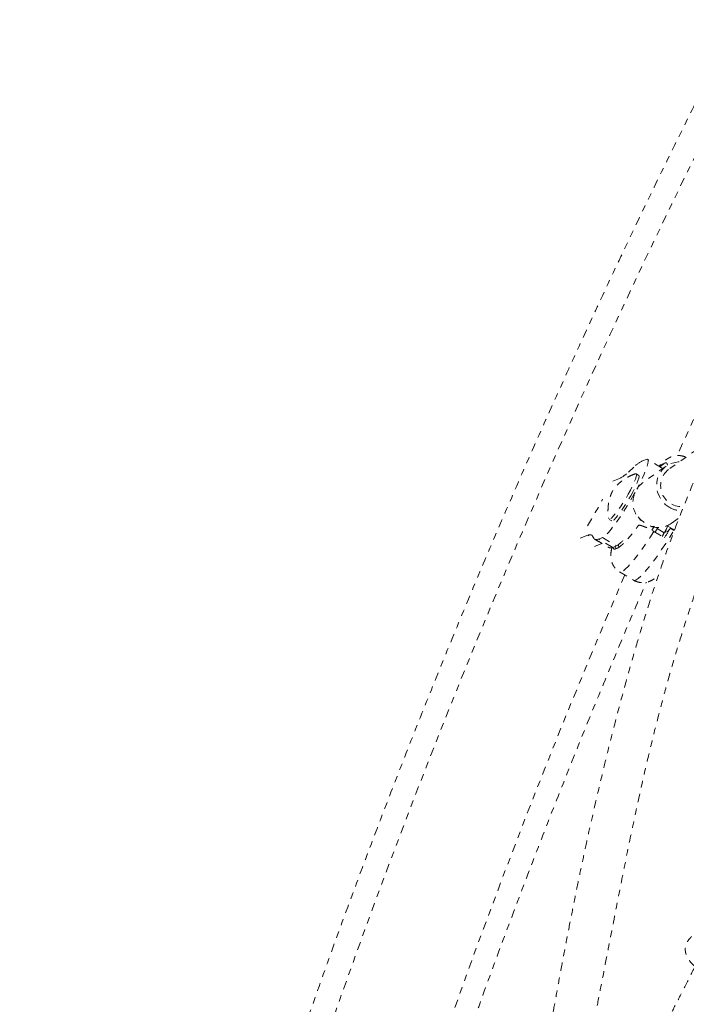
# Model space of a CAD drawing. Units: millimetres. Extents: x -60 to 1106, y 0 to 585.
# Drawn here: x 943 to 953, y 141 to 156 of the extents above; entities that cross this region are included whole.
import ezdxf

# ---------------------------------------------------------------- set-up
doc = ezdxf.new("R2010")
doc.units = ezdxf.units.MM
doc.header["$LTSCALE"] = 20
doc.linetypes.add('PHANTOM', pattern=[0.0127, 0.00635, -0.00127, 0.00127, -0.00127, 0.00127, -0.00127])
doc.layers.add('CONTOUR', color=7, linetype='Continuous')

msp = doc.modelspace()

# ---------------------------------------------------------------- linework, layer by layer
at = {"layer": 'CONTOUR', "linetype": 'PHANTOM', "lineweight": 0}
for p, q in [((953.33703, 149.68027), (952.88706, 149.36058)), ((952.54931, 149.51306), (952.49438, 149.49086)), ((952.78256, 149.38743), (952.56967, 149.5139)), ((952.36116, 149.39572), (952.27913, 149.32063)), ((952.85086, 149.41153), (952.49374, 149.15781)), ((952.14591, 149.22549), (952.04704, 149.18554)), ((952.43586, 149.27197), (952.39595, 149.29568)), ((951.9873, 148.60779), (952.02721, 148.58408)), ((952.92823, 148.54635), (953.05298, 148.63499)), ((952.6322, 148.4433), (952.66387, 148.49097)), ((952.71488, 148.4691), (952.72294, 148.4836)), ((952.82133, 148.40587), (952.71488, 148.4691)), ((952.87716, 148.50635), (952.82133, 148.40587)), ((952.9836, 148.44312), (952.87716, 148.50635)), ((952.9142, 148.47267), (952.96743, 148.44106)), ((951.55292, 148.32168), (951.66472, 148.36686)), ((951.8776, 148.24039), (951.66472, 148.36686)), ((951.73811, 148.35523), (951.75935, 148.32188)), ((951.7735, 148.30779), (951.98639, 148.18132)), ((951.83274, 148.31024), (951.88767, 148.33244)), ((952.04563, 148.18377), (951.83274, 148.31024)), ((951.88767, 148.33244), (952.10056, 148.20597)), ((952.66602, 148.42439), (952.82569, 148.32954)), ((952.87295, 148.4259), (952.84532, 148.41261)), ((951.76796, 148.19608), (951.8776, 148.24039)), ((951.8776, 148.24039), (951.8833, 148.24257)), ((952.04563, 148.18377), (952.10056, 148.20597)), ((952.1465, 147.81523), (952.35939, 147.68876))]:
    msp.add_line(p, q, dxfattribs=at)
at = {"layer": 'CONTOUR', "linetype": 'PHANTOM', "lineweight": 0, "flags": 128}
for points in [[(981.51903, 190.84071), (980.73239, 190.16098), (979.95046, 189.47146), (979.17334, 188.77226), (978.40119, 188.0635), (977.63412, 187.34529), (976.87226, 186.61775), (976.11574, 185.881), (975.36468, 185.13517), (974.61921, 184.38038), (973.87945, 183.61675), (973.14553, 182.84442), (972.41755, 182.0635), (971.69566, 181.27413), (970.97996, 180.47643), (970.27057, 179.67055), (969.56762, 178.85661), (968.87121, 178.03475), (968.18147, 177.20511), (967.4985, 176.36782), (966.82243, 175.52301), (966.15335, 174.67084), (965.49139, 173.81145), (964.83666, 172.94496), (964.18925, 172.07154), (963.54929, 171.19132), (962.91687, 170.30445), (962.2921, 169.41107), (961.67508, 168.51134), (961.06592, 167.6054), (960.46471, 166.6934), (959.87156, 165.7755), (959.28657, 164.85184), (958.70982, 163.92258), (958.14142, 162.98788), (957.58147, 162.04788), (957.03004, 161.10275), (956.48725, 160.15264), (955.95316, 159.1977), (955.42789, 158.2381), (954.9115, 157.274), (954.40408, 156.30555), (953.90573, 155.33292), (953.41652, 154.35626), (952.93654, 153.37574), (952.46585, 152.39152), (952.00455, 151.40376), (951.55271, 150.41263), (951.1104, 149.4183), (950.67769, 148.42092), (950.25466, 147.42066), (949.84138, 146.41768), (949.43792, 145.41217), (949.04434, 144.40427), (948.6607, 143.39415), (948.28708, 142.382), (947.92353, 141.36796), (947.57012, 140.35221), (947.2269, 139.33493), (946.89393, 138.31627), (946.57126, 137.2964), (946.25895, 136.2755), (945.95705, 135.25373), (945.66561, 134.23127), (945.38467, 133.20827), (945.1143, 132.18492), (944.85452, 131.16139), (944.60538, 130.13783), (944.36693, 129.11442), (944.1392, 128.09133), (943.92223, 127.06874), (943.71605, 126.0468), (943.52071, 125.02569)], [(952.54931, 149.51306), (952.56637, 149.51531), (952.57635, 149.50549), (952.57904, 149.48381), (952.5744, 149.45071), (952.5625, 149.40687), (952.54361, 149.35316), (952.5181, 149.2907), (952.48649, 149.22074), (952.44942, 149.14472), (952.41215, 149.07264)], [(953.04713, 149.4743), (953.03409, 149.47397), (952.96443, 149.46382), (952.89876, 149.43992), (952.83959, 149.40317), (952.78921, 149.35499), (952.74954, 149.29724), (952.72211, 149.23213), (952.70798, 149.16217), (952.70769, 149.09004), (952.72125, 149.01851), (952.74813, 148.95034), (952.78731, 148.88814), (952.83729, 148.83431), (952.89613, 148.79091)], [(952.81355, 149.44807), (952.78264, 149.42306), (952.75985, 149.40092)], [(952.78256, 149.38743), (952.78924, 149.37902), (952.79135, 149.37075)], [(952.38574, 149.2958), (952.38763, 149.29635), (952.39825, 149.29361), (952.40141, 149.27852), (952.39698, 149.25161), (952.38514, 149.21386), (952.3663, 149.16664), (952.34114, 149.11166), (952.31058, 149.05089)], [(952.43586, 149.27197), (952.43817, 149.2699), (952.44133, 149.2548), (952.4369, 149.2279), (952.42505, 149.19015), (952.40621, 149.14293), (952.38106, 149.08794), (952.3505, 149.02718)], [(952.31058, 149.05089), (952.27572, 148.98654), (952.23783, 148.92093), (952.19826, 148.85644), (952.15845, 148.79539), (952.11984, 148.73999), (952.08383, 148.69224), (952.05171, 148.65388), (952.02465, 148.62627), (952.00362, 148.61043), (951.98939, 148.60693), (951.98247, 148.61589), (951.98231, 148.61673)], [(952.38046, 149.01397), (952.36203, 148.98076), (952.31349, 148.89616), (952.26301, 148.8121), (952.21163, 148.7303), (952.16039, 148.65241), (952.11033, 148.58002), (952.06247, 148.51461), (952.01779, 148.45751), (951.97719, 148.40989), (951.94151, 148.3727), (951.91146, 148.34671), (951.88767, 148.33244)], [(952.3505, 149.02718), (952.31564, 148.96283), (952.27774, 148.89722), (952.23818, 148.83273), (952.19837, 148.77168), (952.15976, 148.71628), (952.12374, 148.66853), (952.09163, 148.63016), (952.06456, 148.60256), (952.04354, 148.58672), (952.02931, 148.58322), (952.02721, 148.58408)], [(952.42715, 148.64618), (952.42881, 148.64307), (952.44581, 148.62066), (952.47289, 148.5947), (952.5074, 148.56774), (952.54598, 148.54241), (952.58484, 148.5212), (952.62018, 148.50618), (952.64854, 148.49881), (952.66714, 148.49983), (952.67255, 148.50403)], [(952.6434, 148.45892), (952.65587, 148.4752), (952.66619, 148.48919)], [(952.84532, 148.41261), (952.84107, 148.41208), (952.83928, 148.41568), (952.83999, 148.42327), (952.8432, 148.43456), (952.84878, 148.44913), (952.8565, 148.46641), (952.86609, 148.48573), (952.87716, 148.50635)], [(951.66472, 148.36686), (951.67729, 148.3713), (951.68892, 148.37405), (951.69958, 148.37512), (951.70927, 148.3745), (951.71797, 148.3722), (951.72568, 148.36822), (951.7324, 148.36256), (951.73811, 148.35523)], [(951.75935, 148.32188), (951.76506, 148.31454), (951.77178, 148.30888), (951.77949, 148.3049), (951.78819, 148.3026), (951.79788, 148.30199), (951.80854, 148.30305), (951.82017, 148.30581), (951.83274, 148.31024)], [(952.66602, 148.42439), (952.60401, 148.32863), (952.54274, 148.23772), (952.48308, 148.15293), (952.42586, 148.07546), (952.37187, 148.00638), (952.32189, 147.94666), (952.2766, 147.89715), (952.23664, 147.85852), (952.20258, 147.83133), (952.17488, 147.81596), (952.15394, 147.81262), (952.1465, 147.81523)], [(952.35939, 147.68876), (952.37478, 147.68608), (952.39864, 147.69451), (952.42911, 147.71493), (952.46578, 147.74705), (952.50812, 147.79042), (952.55554, 147.84443), (952.60738, 147.90833), (952.66291, 147.98121), (952.72135, 148.06206), (952.78188, 148.14974), (952.84365, 148.24301), (952.90579, 148.34057), (952.96743, 148.44106)], [(952.05103, 148.18595), (952.05313, 148.16841), (952.06242, 148.15607), (952.07894, 148.15595), (952.10238, 148.16806)], [(952.07812, 148.1969), (952.07905, 148.18633), (952.08686, 148.17074), (952.10238, 148.16806)]]:
    msp.add_lwpolyline(points, dxfattribs=at)
at = {"layer": 'CONTOUR', "linetype": 'PHANTOM', "lineweight": 0}
for centre, radius, start, end in [((1060.83316, 101.17199), 118.1822, 144.1764678, 155.8238371), ((952.71478, 149.04138), 0.50061, 116.120373, 134.94162), ((952.8801, 149.28223), 0.17869, 111.865468, 136.143293), ((953.08244, 149.11361), 0.3149, 128.347448, 276.553037), ((951.92551, 149.67498), 0.50061, 296.120373, 314.94162), ((952.71715, 148.86402), 0.36909, 127.250944, 228.297931), ((946.82866, 151.54072), 5.70375, 327.920344, 332.541481), ((953.08783, 149.10687), 0.36957, 238.753865, 271.016153), ((952.72825, 148.83199), 0.34868, 251.091311, 304.987944), ((953.23587, 148.17503), 0.59825, 150.557029, 156.648667), ((946.89265, 152.09754), 7.02843, 327.580887, 328.952853), ((952.76378, 148.56377), 0.17586, 308.372484, 328.800052), ((951.86012, 148.58281), 0.44701, 302.539477, 324.158017), ((953.34231, 148.11179), 0.59825, 150.557029, 156.648667), ((952.01352, 148.24287), 0.06726, 246.218161, 298.520291), ((1054.47929, 103.79422), 111.30856, 156.7299431, 166.8958419)]:
    msp.add_arc(centre, radius, start, end, dxfattribs=at)
for points, knots in [([(981.47435, 191.32336), (981.3429, 191.21059), (980.96237, 190.88411), (980.33592, 190.33727), (979.59651, 189.68009), (978.86153, 189.01428), (978.13102, 188.34007), (977.40511, 187.65754), (976.68389, 186.96679), (975.96747, 186.26792), (975.25595, 185.56102), (974.54943, 184.84621), (973.84801, 184.12358), (973.1518, 183.39325), (972.46089, 182.6553), (971.77538, 181.90986), (971.09537, 181.15703), (970.42096, 180.39692), (969.75224, 179.62964), (969.08931, 178.85529), (968.43226, 178.074), (967.78119, 177.28587), (967.13619, 176.49102), (966.49735, 175.68956), (965.86477, 174.88161), (965.23853, 174.06728), (964.61872, 173.24669), (964.00544, 172.41996), (963.39877, 171.58721), (962.79879, 170.74856), (962.2056, 169.90413), (961.61928, 169.05404), (961.03991, 168.19841), (960.46757, 167.33737), (959.90236, 166.47104), (959.34434, 165.59954), (958.7936, 164.723), (958.25021, 163.84155), (957.71426, 162.95531), (957.18583, 162.06441), (956.66498, 161.16897), (956.15179, 160.26914), (955.64635, 159.36503), (955.14871, 158.45677), (954.65895, 157.5445), (954.17714, 156.62835), (953.70336, 155.70844), (953.23766, 154.78492), (952.78012, 153.85791), (952.3308, 152.92754), (951.88977, 151.99395), (951.45708, 151.05728), (951.03282, 150.11766), (950.61702, 149.17522), (950.20976, 148.23009), (949.81109, 147.28242), (949.42108, 146.33234), (949.03977, 145.37999), (948.66723, 144.4255), (948.3035, 143.469), (947.94864, 142.51065), (947.6027, 141.55057), (947.26573, 140.5889), (946.93779, 139.62578), (946.61891, 138.66134), (946.30915, 137.69574), (946.00855, 136.7291), (945.71715, 135.76156), (945.435, 134.79326), (945.16214, 133.82435), (944.89861, 132.85496), (944.64445, 131.88523), (944.39969, 130.91529), (944.16437, 129.9453), (943.93853, 128.97538), (943.7222, 128.00568), (943.5154, 127.03633), (943.31825, 126.06749), (943.17512, 125.32983), (943.0976, 124.91516), (943.08038, 124.82305)], [0, 0, 0, 0, 0.00687154, 0.01989215, 0.03291264, 0.045933, 0.05895323, 0.07197333, 0.08499329, 0.09801312, 0.11103281, 0.12405236, 0.13707178, 0.15009106, 0.1631102, 0.17612921, 0.1891481, 0.20216685, 0.21518548, 0.22820398, 0.24122237, 0.25424064, 0.2672588, 0.28027686, 0.29329482, 0.30631268, 0.31933044, 0.33234813, 0.34536573, 0.35838326, 0.37140072, 0.38441812, 0.39743547, 0.41045276, 0.42347001, 0.43648723, 0.44950442, 0.46252158, 0.47553873, 0.48855587, 0.501573, 0.51459014, 0.52760729, 0.54062446, 0.55364165, 0.56665886, 0.57967612, 0.59269342, 0.60571077, 0.61872817, 0.63174564, 0.64476318, 0.65778079, 0.67079848, 0.68381627, 0.69683415, 0.70985212, 0.72287021, 0.7358884, 0.74890671, 0.76192514, 0.7749437, 0.78796239, 0.80098121, 0.81400017, 0.82701928, 0.84003852, 0.85305792, 0.86607747, 0.87909717, 0.89211702, 0.90513703, 0.91815719, 0.93117751, 0.94419799, 0.95721862, 0.97023941, 0.98326034, 0.99628143, 1, 1, 1, 1]), ([(981.84082, 190.19806), (981.8096, 190.03172), (981.71893, 189.54846), (981.56151, 188.74762), (981.36545, 187.7954), (981.15978, 186.84257), (980.9447, 185.8893), (980.72019, 184.93572), (980.48629, 183.98197), (980.24304, 183.0282), (979.99047, 182.07456), (979.72862, 181.12117), (979.45753, 180.16819), (979.17723, 179.21576), (978.88777, 178.26402), (978.58919, 177.3131), (978.28154, 176.36316), (977.96485, 175.41433), (977.63917, 174.46676), (977.30456, 173.52058), (976.96106, 172.57594), (976.60873, 171.63298), (976.2476, 170.69184), (975.87774, 169.75267), (975.49921, 168.81559), (975.11205, 167.88075), (974.71633, 166.94829), (974.3121, 166.01835), (973.89942, 165.09106), (973.47836, 164.16657), (973.04898, 163.24502), (972.61133, 162.32653), (972.16549, 161.41126), (971.71152, 160.49933), (971.24949, 159.59088), (970.77947, 158.68604), (970.30153, 157.78496), (969.81573, 156.88776), (969.32216, 155.99459), (968.82088, 155.10556), (968.31197, 154.22082), (967.7955, 153.3405), (967.27156, 152.46472), (966.74022, 151.59362), (966.20155, 150.72734), (965.65565, 149.86599), (965.10259, 149.0097), (964.54245, 148.15861), (963.97532, 147.31284), (963.40128, 146.47251), (962.82042, 145.63776), (962.23283, 144.8087), (961.63859, 143.98546), (961.03779, 143.16816), (960.43052, 142.35692), (959.81688, 141.55187), (959.19695, 140.75312), (958.57083, 139.96079), (957.93861, 139.17501), (957.30038, 138.39587), (956.65625, 137.62351), (956.00631, 136.85804), (955.35065, 136.09956), (954.68937, 135.3482), (954.02258, 134.60406), (953.35037, 133.86726), (952.67284, 133.1379), (951.9901, 132.41609), (951.30224, 131.70194), (950.60938, 130.99555), (949.91161, 130.29703), (949.20904, 129.60648), (948.50177, 128.92401), (947.78991, 128.24971), (947.07357, 127.58369), (946.35287, 126.92601), (945.62783, 126.27695), (944.92312, 125.65716), (944.45835, 125.25762), (944.23815, 125.06834)], [0, 0, 0, 0, 0.00686674, 0.01994914, 0.03303177, 0.04611454, 0.05919745, 0.0722805, 0.0853637, 0.09844704, 0.11153053, 0.12461417, 0.13769796, 0.15078189, 0.16386597, 0.17695019, 0.19003455, 0.20311904, 0.21620367, 0.22928844, 0.24237333, 0.25545834, 0.26854347, 0.28162871, 0.29471406, 0.30779952, 0.32088507, 0.33397071, 0.34705644, 0.36014225, 0.37322813, 0.38631408, 0.39940009, 0.41248615, 0.42557226, 0.43865841, 0.45174459, 0.46483079, 0.47791702, 0.49100326, 0.5040895, 0.51717573, 0.53026196, 0.54334816, 0.55643434, 0.56952048, 0.58260658, 0.59569263, 0.60877862, 0.62186456, 0.63495042, 0.6480362, 0.66112191, 0.67420752, 0.68729303, 0.70037845, 0.71346375, 0.72654894, 0.73963401, 0.75271896, 0.76580377, 0.77888845, 0.79197299, 0.80505738, 0.81814163, 0.83122572, 0.84430966, 0.85739344, 0.87047705, 0.88356051, 0.8966438, 0.90972692, 0.92280988, 0.93589267, 0.94897529, 0.96205775, 0.97514005, 0.98822218, 1, 1, 1, 1]), ([(945.78209, 123.26321), (945.91355, 123.37599), (946.29408, 123.70246), (946.92053, 124.24931), (947.65994, 124.90649), (948.39492, 125.5723), (949.12543, 126.2465), (949.85134, 126.92903), (950.57256, 127.61978), (951.28898, 128.31866), (952.0005, 129.02555), (952.70702, 129.74036), (953.40844, 130.46299), (954.10465, 131.19333), (954.79556, 131.93127), (955.48107, 132.67671), (956.16108, 133.42954), (956.83549, 134.18965), (957.50421, 134.95694), (958.16714, 135.73128), (958.82419, 136.51257), (959.47526, 137.3007), (960.12026, 138.09556), (960.7591, 138.89702), (961.39168, 139.70497), (962.01792, 140.5193), (962.63773, 141.33988), (963.25101, 142.16661), (963.85768, 142.99936), (964.45766, 143.83801), (965.05085, 144.68244), (965.63717, 145.53253), (966.21654, 146.38816), (966.78887, 147.2492), (967.35409, 148.11554), (967.91211, 148.98704), (968.46285, 149.86357), (969.00624, 150.74503), (969.54219, 151.63127), (970.07062, 152.52217), (970.59147, 153.4176), (971.10466, 154.31744), (971.6101, 155.22155), (972.10774, 156.12981), (972.5975, 157.04208), (973.07931, 157.95823), (973.55309, 158.87813), (974.01879, 159.80166), (974.47633, 160.72867), (974.92565, 161.65904), (975.36668, 162.59262), (975.79936, 163.52929), (976.22363, 164.46892), (976.63943, 165.41136), (977.04669, 166.35648), (977.44535, 167.30415), (977.83537, 168.25423), (978.21668, 169.20659), (978.58922, 170.16108), (978.95295, 171.11757), (979.30781, 172.07593), (979.65375, 173.03601), (979.99072, 173.99768), (980.31866, 174.9608), (980.63754, 175.92523), (980.9473, 176.89084), (981.2479, 177.85748), (981.5393, 178.82502), (981.82145, 179.79331), (982.09431, 180.76222), (982.35784, 181.73162), (982.612, 182.70135), (982.85676, 183.67128), (983.09208, 184.64128), (983.31792, 185.6112), (983.53424, 186.5809), (983.74105, 187.55024), (983.9382, 188.51908), (984.08133, 189.25674), (984.15885, 189.67141), (984.17607, 189.76353)], [0, 0, 0, 0, 0.00687154, 0.01989215, 0.03291264, 0.045933, 0.05895323, 0.07197333, 0.08499329, 0.09801312, 0.11103281, 0.12405236, 0.13707178, 0.15009106, 0.1631102, 0.17612921, 0.1891481, 0.20216685, 0.21518548, 0.22820398, 0.24122237, 0.25424064, 0.2672588, 0.28027686, 0.29329482, 0.30631268, 0.31933044, 0.33234813, 0.34536573, 0.35838326, 0.37140072, 0.38441812, 0.39743547, 0.41045276, 0.42347001, 0.43648723, 0.44950442, 0.46252158, 0.47553873, 0.48855587, 0.501573, 0.51459014, 0.52760729, 0.54062446, 0.55364165, 0.56665886, 0.57967612, 0.59269342, 0.60571077, 0.61872817, 0.63174564, 0.64476318, 0.65778079, 0.67079848, 0.68381627, 0.69683415, 0.70985212, 0.72287021, 0.7358884, 0.74890671, 0.76192514, 0.7749437, 0.78796239, 0.80098121, 0.81400017, 0.82701928, 0.84003852, 0.85305792, 0.86607747, 0.87909717, 0.89211702, 0.90513703, 0.91815719, 0.93117751, 0.94419799, 0.95721862, 0.97023941, 0.98326034, 0.99628143, 1, 1, 1, 1]), ([(953.51577, 149.72856), (953.49956, 149.69387), (953.35922, 149.39346), (953.11352, 148.81505), (952.85852, 148.13445), (952.67628, 147.59662), (952.55089, 147.20547), (952.42604, 146.79518), (952.29877, 146.3555), (952.16847, 145.88198), (952.03612, 145.37604), (951.90273, 144.83965), (951.78998, 144.36245), (951.69661, 143.95032), (951.62159, 143.60834), (951.54716, 143.25775), (951.47332, 142.89848), (951.39998, 142.53043), (951.32722, 142.15479), (951.25705, 141.78362), (951.19076, 141.42671), (951.13041, 141.09821), (951.07609, 140.80138), (951.02849, 140.54186), (950.98743, 140.31959), (950.95289, 140.13468), (950.92319, 139.97763), (950.8937, 139.82381), (950.85997, 139.65101), (950.82173, 139.4601), (950.7816, 139.26591), (950.7397, 139.06966), (950.69164, 138.85235), (950.63358, 138.6003), (950.56397, 138.3116), (950.48429, 137.99767), (950.39434, 137.66237), (950.29399, 137.30962), (950.17993, 136.93601), (950.07328, 136.60895), (950.00277, 136.41213), (949.97706, 136.34038)], [0, 0, 0, 0, 0.00768511, 0.0665433, 0.12633742, 0.1533339, 0.18050948, 0.20891096, 0.23970055, 0.27286219, 0.30837557, 0.34622123, 0.38639005, 0.41034216, 0.4350643, 0.46056325, 0.48684489, 0.51391382, 0.54177293, 0.57013474, 0.5965517, 0.62153844, 0.64376905, 0.66323983, 0.67994807, 0.69389273, 0.70507543, 0.71562228, 0.72910586, 0.74505866, 0.76003683, 0.77446697, 0.79116405, 0.81087873, 0.83359817, 0.85930864, 0.88576233, 0.9147653, 0.94632621, 0.98043405, 1, 1, 1, 1]), ([(953.14684, 149.54514), (953.14345, 149.54713), (953.12424, 149.55841), (953.08532, 149.56802), (953.03451, 149.57381), (952.98664, 149.5697), (952.94316, 149.55882), (952.90396, 149.54265), (952.8677, 149.52214), (952.83103, 149.49578), (952.79005, 149.46057), (952.76015, 149.42877), (952.74324, 149.41079)], [0, 0, 0, 0, 0.02032593, 0.11510721, 0.2046134, 0.29111352, 0.37677816, 0.4645039, 0.55921054, 0.66977929, 0.81329351, 1, 1, 1, 1]), ([(951.15341, 138.19743), (951.16291, 138.23677), (951.19004, 138.34915), (951.23155, 138.52879), (951.27679, 138.72777), (951.31606, 138.90376), (951.35117, 139.06284), (951.38211, 139.20419), (951.41104, 139.33732), (951.43851, 139.46444), (951.46487, 139.5872), (951.48811, 139.69604), (951.50857, 139.79228), (951.52915, 139.88951), (951.55571, 140.01571), (951.59026, 140.1812), (951.63364, 140.39118), (951.68389, 140.63755), (951.74097, 140.92129), (951.80484, 141.24321), (951.87528, 141.60245), (951.97055, 142.09211), (952.08679, 142.6911), (952.22223, 143.37612), (952.35384, 144.01577), (952.48285, 144.60797), (952.6099, 145.15211), (952.7374, 145.65955), (952.86482, 146.13107), (952.99113, 146.56731), (953.11652, 146.97366), (953.24306, 147.36072), (953.4196, 147.87495), (953.66051, 148.52052), (953.87408, 149.06144), (953.99705, 149.33842), (954.00535, 149.35711)], [0, 0, 0, 0, 0.01187321, 0.03391032, 0.05349141, 0.0706204, 0.08530632, 0.09936745, 0.11102745, 0.12322487, 0.13540948, 0.14567193, 0.15388236, 0.16250436, 0.1731047, 0.18945419, 0.20900118, 0.23174296, 0.25768062, 0.28681976, 0.31916893, 0.35431526, 0.41739983, 0.47720752, 0.53369905, 0.58449657, 0.63221466, 0.67682609, 0.71832081, 0.75670501, 0.79199563, 0.82546958, 0.85866861, 0.92738835, 0.99509979, 1, 1, 1, 1]), ([(952.86996, 149.42356), (952.86917, 149.43198), (952.86729, 149.45225), (952.85228, 149.46314), (952.83277, 149.46015), (952.81778, 149.45073), (952.81355, 149.44807)], [0, 0, 0, 0, 0.22591821, 0.54383734, 0.87102262, 1, 1, 1, 1]), ([(952.3821, 149.29412), (952.36202, 149.28691), (952.31993, 149.27179), (952.26044, 149.24104), (952.20464, 149.20558), (952.15627, 149.16789), (952.1161, 149.13054), (952.0851, 149.09679), (952.06306, 149.06901), (952.05106, 149.05194), (952.04349, 149.03978), (952.03817, 149.0304), (952.02896, 149.01252), (952.01352, 148.97727), (951.99572, 148.92423), (951.9812, 148.86148), (951.97215, 148.79333), (951.97065, 148.7197), (951.97392, 148.66121), (951.98095, 148.62835), (951.98246, 148.62132)], [0, 0, 0, 0, 0.07323579, 0.1535194, 0.22952493, 0.30036438, 0.36442558, 0.41884409, 0.46060283, 0.4902186, 0.50007253, 0.51067437, 0.52752403, 0.57778867, 0.64847413, 0.72221776, 0.79980644, 0.88459604, 0.97530861, 1, 1, 1, 1]), ([(952.10238, 148.16806), (952.11102, 148.17119), (952.12854, 148.17754), (952.1688, 148.20871), (952.21833, 148.25539), (952.27573, 148.31714), (952.33988, 148.39321), (952.39473, 148.46351), (952.42784, 148.50875), (952.43749, 148.52194)], [0, 0, 0, 0, 0.15340897, 0.31126393, 0.4647465, 0.62265838, 0.7765259, 0.93484193, 1, 1, 1, 1]), ([(952.43749, 148.52194), (952.45546, 148.51771), (952.49144, 148.50924), (952.56512, 148.47875), (952.6259, 148.44781), (952.65796, 148.4291), (952.66602, 148.42439)], [0, 0, 0, 0, 0.3090289, 0.61912893, 0.90425872, 1, 1, 1, 1]), ([(952.03194, 148.18026), (952.03064, 148.1759), (952.0237, 148.15261), (952.01762, 148.11723), (952.01315, 148.06974), (952.01447, 148.02554), (952.02261, 147.97903), (952.03938, 147.93178), (952.06589, 147.88667), (952.10123, 147.84599), (952.13106, 147.82574), (952.14591, 147.81566)], [0, 0, 0, 0, 0.04117544, 0.21992063, 0.34306153, 0.45791698, 0.56729118, 0.67531133, 0.78349472, 0.89218566, 1, 1, 1, 1]), ([(952.12538, 148.2243), (952.12701, 148.21817), (952.13016, 148.20629), (952.13799, 148.195), (952.14178, 148.18953)], [0, 0, 0, 0, 0.51630841, 1, 1, 1, 1]), ([(952.35891, 147.68928), (952.35946, 147.68887), (952.37533, 147.67713), (952.41146, 147.66379), (952.46334, 147.65162), (952.51338, 147.65072), (952.55942, 147.65774), (952.60108, 147.67104), (952.6388, 147.68899), (952.67465, 147.71166), (952.70586, 147.73539), (952.72522, 147.75389), (952.73353, 147.76183)], [0, 0, 0, 0, 0.00418755, 0.11929802, 0.2269944, 0.32968954, 0.42989343, 0.53034884, 0.63519234, 0.75174138, 0.89339061, 1, 1, 1, 1]), ([(946.62827, 130.01969), (946.67578, 130.21466), (946.80073, 130.72754), (947.01366, 131.55837), (947.26591, 132.51202), (947.52785, 133.4654), (947.79892, 134.41838), (948.07922, 135.37081), (948.36868, 136.32256), (948.66726, 137.27347), (948.97491, 138.22342), (949.2916, 139.17224), (949.61728, 140.11982), (949.95189, 141.06599), (950.29539, 142.01063), (950.64773, 142.95359), (951.00884, 143.89473), (951.37875, 144.8339), (951.75707, 145.77104), (952.14503, 146.70564), (952.40961, 147.33445), (952.54722, 147.65095), (952.55007, 147.65749)], [0, 0, 0, 0, 0.03290855, 0.0865681, 0.14022825, 0.19388901, 0.24755037, 0.30121233, 0.35487488, 0.40853801, 0.46220172, 0.515866, 0.56953082, 0.62319619, 0.67686207, 0.73052845, 0.78419532, 0.83786266, 0.89153044, 0.94519864, 0.99886724, 1, 1, 1, 1]), ([(960.38491, 145.60636), (960.33546, 145.54442), (960.17741, 145.34648), (959.85381, 144.9536), (959.40414, 144.42195), (958.87744, 143.82164), (958.32208, 143.20944), (957.74392, 142.59224), (957.12867, 141.95445), (956.48052, 141.30127), (955.97963, 140.80958), (955.6549, 140.4952), (955.51543, 140.36081), (955.39131, 140.24171), (955.28395, 140.13905), (955.19332, 140.05264), (955.11507, 139.97821), (955.03546, 139.90265), (954.94071, 139.81292), (954.82575, 139.70435), (954.69688, 139.58305), (954.56059, 139.45519), (954.36995, 139.27691), (954.12162, 139.04575), (953.86699, 138.80992), (953.65501, 138.61411), (953.48934, 138.46127), (953.32053, 138.30564), (953.15438, 138.15243), (953.00241, 138.01218), (952.8759, 137.89524), (952.78672, 137.81268), (952.72753, 137.7578), (952.68399, 137.7174), (952.63446, 137.6714), (952.57061, 137.61203), (952.49144, 137.53828), (952.274, 137.33521), (951.94013, 137.02046), (951.50021, 136.59525), (951.15558, 136.25224), (950.88744, 135.97886), (950.69901, 135.78319), (950.5703, 135.64805), (950.50676, 135.57983), (950.50148, 135.57417)], [0, 0, 0, 0, 0.015290264, 0.048865019, 0.098854764, 0.151374198, 0.206448967, 0.263594847, 0.321717017, 0.386726967, 0.452836456, 0.467752994, 0.481463174, 0.4935437, 0.503994715, 0.512816577, 0.520009779, 0.526834023, 0.536016622, 0.547619106, 0.560350268, 0.573622906, 0.587436959, 0.616132561, 0.646477264, 0.662522247, 0.678948864, 0.695758398, 0.712952419, 0.728829127, 0.741617806, 0.751315996, 0.755981886, 0.759687484, 0.764625775, 0.771168233, 0.77931614, 0.789047648, 0.83852307, 0.884350862, 0.931735917, 0.954135825, 0.976800471, 0.998075072, 1, 1, 1, 1]), ([(951.19994, 135.38889), (951.22093, 135.41092), (951.30484, 135.49902), (951.45441, 135.65314), (951.74188, 135.9465), (952.12534, 136.32926), (952.48916, 136.68279), (952.72286, 136.9067), (952.82756, 137.00656), (952.92575, 137.09981), (953.01209, 137.1815), (953.08203, 137.24749), (953.13628, 137.29856), (953.19241, 137.35131), (953.26648, 137.4208), (953.37349, 137.52088), (953.51061, 137.64868), (953.66829, 137.79506), (953.88739, 137.9977), (954.15614, 138.24517), (954.45567, 138.52015), (954.72805, 138.77016), (954.9712, 138.99371), (955.16218, 139.16991), (955.30167, 139.29906), (955.38976, 139.38082), (955.46335, 139.44927), (955.52507, 139.5068), (955.60272, 139.57931), (955.71249, 139.68211), (955.86663, 139.82719), (956.05151, 140.00232), (956.25684, 140.19834), (956.60644, 140.53505), (957.08815, 141.00733), (957.69673, 141.62182), (958.29362, 142.24403), (958.87305, 142.86896), (959.42775, 143.48877), (959.95211, 144.09566), (960.40523, 144.64006), (960.72732, 145.03699), (960.88491, 145.23733), (960.92855, 145.29281)], [0, 0, 0, 0, 0.00768692, 0.03073547, 0.05335556, 0.10886214, 0.16154497, 0.17298344, 0.18428007, 0.19512743, 0.20429746, 0.21166183, 0.21721994, 0.22138022, 0.22931053, 0.24043487, 0.25475534, 0.27182238, 0.28899208, 0.32176495, 0.35327245, 0.3789251, 0.40302937, 0.42548725, 0.4354744, 0.44427079, 0.45151462, 0.4572052, 0.46248279, 0.47439368, 0.4895034, 0.50781445, 0.52877141, 0.54992917, 0.61076978, 0.6708685, 0.73021348, 0.78867809, 0.84494633, 0.89864953, 0.94978751, 0.98609488, 1, 1, 1, 1]), ([(953.28558, 141.85303), (953.28529, 141.85327), (953.27474, 141.86201), (953.2467, 141.88877), (953.21333, 141.92509), (953.18645, 141.96286), (953.16932, 141.99211), (953.15567, 142.02221), (953.14583, 142.05304), (953.14027, 142.08387), (953.13893, 142.11441), (953.14172, 142.14467), (953.14882, 142.17513), (953.16, 142.20444), (953.17948, 142.24135), (953.20565, 142.27611), (953.23806, 142.30829), (953.27405, 142.33838), (953.31517, 142.36534), (953.36119, 142.38883), (953.41119, 142.41008), (953.46565, 142.42682), (953.52333, 142.43808), (953.5685, 142.44355), (953.61518, 142.44571), (953.66282, 142.44409), (953.72162, 142.43771), (953.76349, 142.42655), (953.7896, 142.41959)], [0, 0, 0, 0, 0.00093007, 0.03380093, 0.10056683, 0.13452466, 0.16895851, 0.20363237, 0.23908256, 0.27481215, 0.30856723, 0.34258305, 0.37744979, 0.4126221, 0.44410793, 0.50819527, 0.54087131, 0.57187791, 0.63485495, 0.66687685, 0.6996131, 0.76608806, 0.79989044, 0.83441241, 0.86917852, 0.9047398, 0.94059018, 1, 1, 1, 1]), ([(953.45489, 142.20527), (953.42339, 142.13811), (953.33621, 141.95223), (953.1958, 141.66903), (953.03696, 141.35707), (952.8867, 141.07135), (952.73927, 140.79785), (952.59587, 140.53774), (952.45769, 140.29165), (952.32863, 140.06483), (952.20471, 139.84894), (952.10066, 139.66913), (952.01415, 139.52039), (951.94491, 139.40176), (951.87567, 139.28342), (951.80666, 139.16575), (951.74033, 139.0528), (951.67963, 138.9495), (951.62874, 138.8629), (951.58725, 138.79222), (951.55367, 138.735), (951.52211, 138.68117), (951.4886, 138.62394), (951.4499, 138.55773), (951.40578, 138.4821), (951.35648, 138.39732), (951.30155, 138.3024), (951.26171, 138.2334), (951.24055, 138.19637), (951.2392, 138.19401)], [0, 0, 0, 0, 0.0369025, 0.10213147, 0.16454306, 0.22411436, 0.28082249, 0.34196908, 0.39933907, 0.45293178, 0.50602359, 0.56104214, 0.59277158, 0.62511742, 0.6580831, 0.69167198, 0.72560413, 0.7565944, 0.78370035, 0.80422909, 0.82177912, 0.83718021, 0.85518949, 0.87656428, 0.90130707, 0.92942046, 0.96090594, 0.99750807, 1, 1, 1, 1]), ([(953.7728, 141.74094), (953.76426, 141.73106), (953.73835, 141.70108), (953.70017, 141.65621), (953.66192, 141.61098), (953.63074, 141.57384), (953.59915, 141.536), (953.55294, 141.48022), (953.48807, 141.40097), (953.40277, 141.29493), (953.30221, 141.16718), (953.19122, 141.02248), (953.07535, 140.86701), (952.96387, 140.71288), (952.86177, 140.56762), (952.77235, 140.43704), (952.69472, 140.32101), (952.62808, 140.21936), (952.57296, 140.13379), (952.52827, 140.0634), (952.49173, 140.0052), (952.45622, 139.9481), (952.41608, 139.88287), (952.36741, 139.80277), (952.31046, 139.70759), (952.24584, 139.59771), (952.17557, 139.47586), (952.10409, 139.34935), (952.03538, 139.22542), (951.97173, 139.10869), (951.90267, 138.98021), (951.83041, 138.8436), (951.75691, 138.70255), (951.69073, 138.57405), (951.63165, 138.4583), (951.57884, 138.35414), (951.53279, 138.26285), (951.49242, 138.18254), (951.45733, 138.11257), (951.42666, 138.0513), (951.39695, 137.99188), (951.36373, 137.9254), (951.32407, 137.84599), (951.29135, 137.78046), (951.27245, 137.74272), (951.26864, 137.73511)], [0, 0, 0, 0, 0.00617965, 0.01875903, 0.02816759, 0.03464762, 0.04224736, 0.05240309, 0.07054305, 0.09352184, 0.12134405, 0.1540145, 0.18857952, 0.22407128, 0.25649557, 0.28583645, 0.31209016, 0.33525438, 0.35532802, 0.37101383, 0.38410323, 0.39605182, 0.41144717, 0.43062093, 0.45356639, 0.48027433, 0.51073263, 0.54320451, 0.57429378, 0.60391715, 0.63208077, 0.67340023, 0.71114249, 0.74531857, 0.77899754, 0.80865412, 0.8354578, 0.8595131, 0.88082167, 0.8993845, 0.91631241, 0.9365409, 0.96187087, 0.9923065, 1, 1, 1, 1])]:
    msp.add_open_spline(points, degree=3, knots=knots, dxfattribs=at)

doc.saveas('drawing.dxf')
